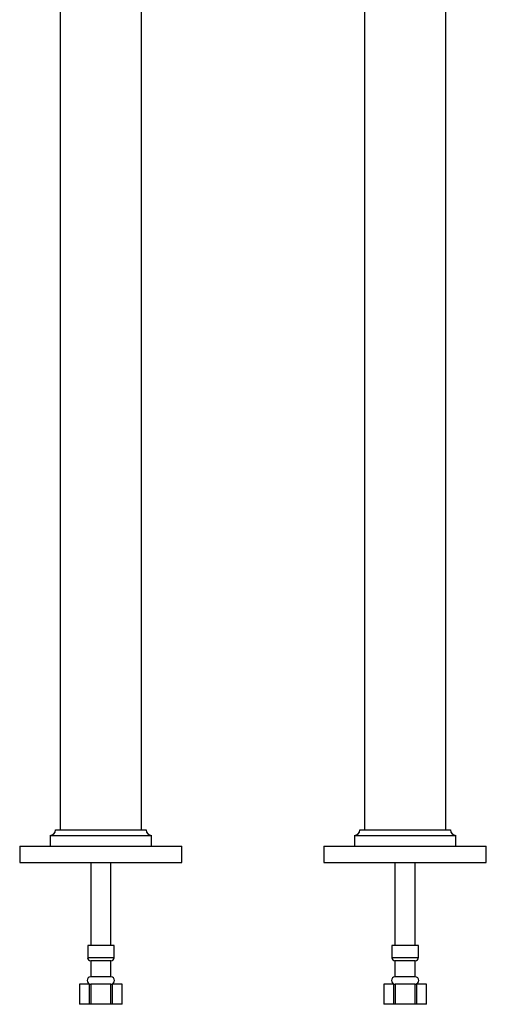
# Model space of a CAD drawing. Units: millimetres. Extents: x 5 to 995, y 5 to 995.
# Drawn here: x 485 to 543, y 407 to 529 of the extents above; entities that cross this region are included whole.
import ezdxf

# ---------------------------------------------------------------- set-up
doc = ezdxf.new("R2010")
doc.units = ezdxf.units.MM

msp = doc.modelspace()

# ---------------------------------------------------------------- linework, layer by layer
at = {"color": 7, "linetype": 'Continuous', "lineweight": 25}
for p, q in [((490.49, 546.67), (490.49, 428.94)), ((537.99, 428.94), (537.99, 545.85)), ((527.99, 537.22), (527.99, 428.94)), ((500.49, 428.94), (500.49, 535.74)), ((489.9, 428.94), (501.08, 428.94)), ((527.4, 428.94), (532.99, 428.94)), ((532.99, 428.94), (538.58, 428.94)), ((489.24, 428.28), (489.24, 426.94)), ((489.24, 428.28), (501.74, 428.28)), ((501.74, 426.94), (501.74, 428.28)), ((526.74, 428.28), (526.74, 426.94)), ((526.74, 428.28), (532.99, 428.28)), ((532.99, 428.28), (539.24, 428.28)), ((539.24, 426.94), (539.24, 428.28)), ((485.49, 426.94), (485.49, 424.94)), ((485.49, 426.94), (505.49, 426.94)), ((505.49, 424.94), (505.49, 426.94)), ((522.99, 426.94), (522.99, 424.94)), ((522.99, 426.94), (532.99, 426.94)), ((532.99, 426.94), (542.99, 426.94)), ((542.99, 424.94), (542.99, 426.94)), ((485.49, 424.94), (505.49, 424.94)), ((494.24, 424.94), (494.24, 414.69)), ((496.74, 414.69), (496.74, 424.94)), ((522.99, 424.94), (532.99, 424.94)), ((531.74, 424.94), (531.74, 414.69)), ((532.99, 424.94), (542.99, 424.94)), ((534.24, 414.69), (534.24, 424.94)), ((493.87, 414.69), (493.87, 413.19)), ((496.3, 414.69), (493.87, 414.69)), ((497.12, 414.69), (496.3, 414.69)), ((497.12, 413.19), (497.12, 414.69)), ((531.37, 414.69), (531.37, 413.19)), ((532.18, 414.69), (531.37, 414.69)), ((534.62, 414.69), (532.18, 414.69)), ((534.62, 413.19), (534.62, 414.69)), ((494.24, 412.82), (494.24, 410.82)), ((496.12, 412.82), (494.24, 412.82)), ((496.74, 412.82), (496.12, 412.82)), ((496.74, 410.82), (496.74, 412.82)), ((531.74, 412.82), (531.74, 410.82)), ((532.37, 412.82), (531.74, 412.82)), ((534.24, 412.82), (532.37, 412.82)), ((534.24, 410.82), (534.24, 412.82)), ((496.12, 410.82), (494.24, 410.82)), ((496.74, 410.82), (496.12, 410.82)), ((532.37, 410.82), (531.74, 410.82)), ((534.24, 410.82), (532.37, 410.82)), ((492.87, 409.94), (492.87, 407.44)), ((494.11, 409.94), (492.87, 409.94)), ((492.87, 409.94), (492.87, 409.94)), ((494.11, 409.94), (494.25, 409.94)), ((494.25, 409.94), (494.25, 407.44)), ((496.73, 409.94), (494.25, 409.94)), ((496.73, 407.44), (496.73, 409.94)), ((496.73, 409.94), (496.87, 409.94)), ((496.87, 409.94), (496.87, 407.44)), ((498.11, 409.94), (496.87, 409.94)), ((498.12, 407.44), (498.11, 409.94)), ((498.11, 407.44), (498.11, 409.94)), ((498.11, 409.94), (498.11, 409.94)), ((530.37, 409.94), (530.37, 407.44)), ((530.37, 409.94), (530.37, 407.44)), ((531.61, 409.94), (530.37, 409.94)), ((530.37, 409.94), (530.37, 409.94)), ((531.61, 407.44), (531.61, 409.94)), ((531.61, 409.94), (531.75, 409.94)), ((531.75, 409.94), (531.75, 407.44)), ((534.23, 409.94), (531.75, 409.94)), ((534.23, 407.44), (534.23, 409.94)), ((534.23, 409.94), (534.37, 409.94)), ((535.61, 409.94), (534.37, 409.94)), ((535.62, 407.44), (535.61, 409.94)), ((535.61, 409.94), (535.61, 409.94)), ((494.11, 407.44), (492.87, 407.44)), ((492.87, 407.44), (492.87, 407.44)), ((494.25, 407.44), (494.11, 407.44)), ((496.73, 407.44), (494.25, 407.44)), ((496.87, 407.44), (496.73, 407.44)), ((498.11, 407.44), (496.87, 407.44)), ((498.12, 407.44), (498.11, 407.44)), ((531.61, 407.44), (530.37, 407.44)), ((530.37, 407.44), (530.37, 407.44)), ((531.75, 407.44), (531.61, 407.44)), ((534.23, 407.44), (531.75, 407.44)), ((534.37, 407.44), (534.23, 407.44)), ((535.61, 407.44), (534.37, 407.44)), ((535.62, 407.44), (535.61, 407.44))]:
    msp.add_line(p, q, dxfattribs=at)
at = {"color": 8, "linetype": 'Continuous', "lineweight": 25}
for p, q in [((496.3, 413.19), (493.87, 413.19)), ((497.12, 413.19), (496.3, 413.19)), ((532.18, 413.19), (531.37, 413.19)), ((534.62, 413.19), (532.18, 413.19))]:
    msp.add_line(p, q, dxfattribs=at)
at = {"color": 7, "linetype": 'Continuous', "lineweight": 25, "flags": 128}
for points in [[(492.87, 409.94), (492.87, 408.22), (492.87, 407.44)], [(494.11, 407.44), (494.11, 409.17), (494.11, 409.94)], [(534.37, 409.94), (534.37, 408.22), (534.37, 407.44)], [(535.61, 407.44), (535.61, 409.17), (535.61, 409.94)]]:
    msp.add_lwpolyline(points, dxfattribs=at)
at = {"color": 7, "linetype": 'Continuous', "lineweight": 25}
for centre, radius, start, end in [((489.24, 428.94), 0.663, 270, 0), ((501.74, 428.94), 0.663, 180, 270), ((526.74, 428.94), 0.663, 270, 0), ((539.24, 428.94), 0.663, 180, 270), ((494.24, 413.19), 0.375, 180, 270), ((496.74, 413.19), 0.375, 270, 0), ((531.74, 413.19), 0.375, 180, 270), ((534.24, 413.19), 0.375, 270, 0), ((494.24, 410.38), 0.438, 90, 270), ((496.74, 410.38), 0.438, 270, 90), ((531.74, 410.38), 0.438, 90, 270), ((534.24, 410.38), 0.438, 270, 90)]:
    msp.add_arc(centre, radius, start, end, dxfattribs=at)

doc.saveas('drawing.dxf')
